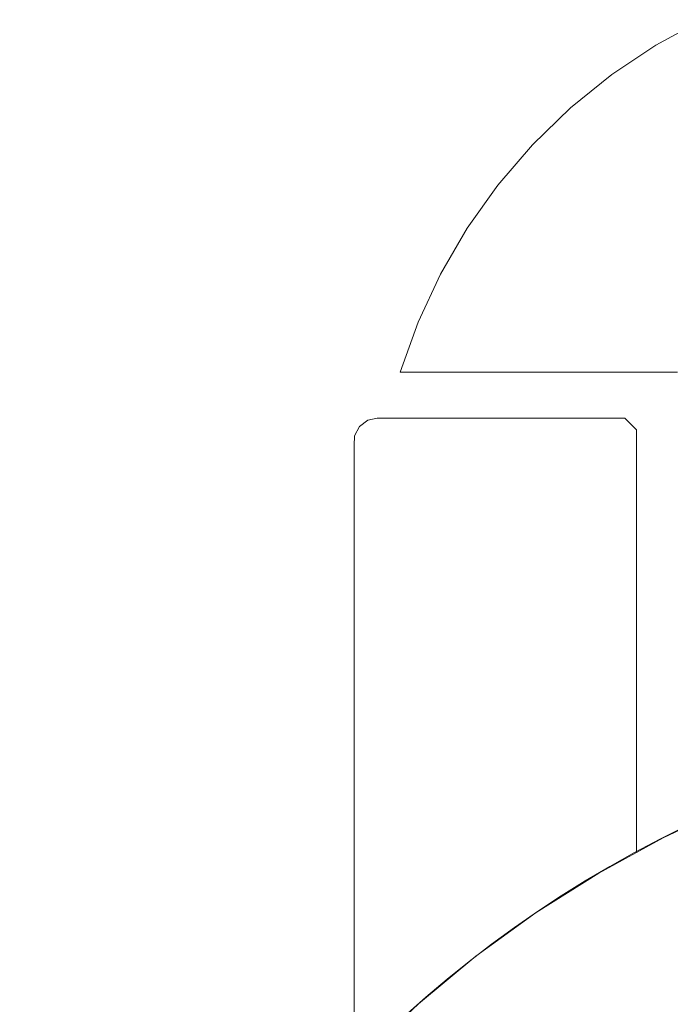
# Model space of a CAD drawing. Units: millimetres. Extents: x 30158 to 30608, y 1415 to 2847.
# Drawn here: x 30158 to 30186, y 2803 to 2845 of the extents above; entities that cross this region are included whole.
import ezdxf

# ---------------------------------------------------------------- set-up
doc = ezdxf.new("R2010")
doc.units = ezdxf.units.MM
doc.layers.add('VTKONT', color=1, linetype='Continuous')

msp = doc.modelspace()

# ---------------------------------------------------------------- linework, layer by layer
at = {"layer": 'VTKONT', "linetype": 'Continuous', "lineweight": 0}
for p, q in [((30187.03, 2844.776), (30185.044, 2843.697)), ((30185.044, 2843.697), (30183.165, 2842.443)), ((30183.165, 2842.443), (30181.408, 2841.025)), ((30181.408, 2841.025), (30179.788, 2839.453)), ((30179.788, 2839.453), (30178.318, 2837.743)), ((30178.318, 2837.743), (30177.01, 2835.906)), ((30177.01, 2835.906), (30175.875, 2833.959)), ((30175.875, 2833.959), (30174.923, 2831.917)), ((30174.923, 2831.917), (30174.161, 2829.798)), ((30185.964, 2829.798), (30174.162, 2829.798)), ((30185.964, 2829.798), (30174.162, 2829.798)), ((30172.785, 2827.75), (30172.424, 2827.482)), ((30172.424, 2827.482), (30172.785, 2827.75)), ((30173.184, 2827.833), (30172.785, 2827.75)), ((30172.785, 2827.75), (30173.184, 2827.833)), ((30173.184, 2827.833), (30183.714, 2827.833)), ((30183.714, 2827.833), (30173.184, 2827.833)), ((30183.714, 2827.833), (30184.214, 2827.333)), ((30184.214, 2827.333), (30183.714, 2827.833)), ((30172.424, 2827.482), (30172.216, 2827.084)), ((30172.216, 2827.084), (30172.424, 2827.482)), ((30184.214, 2827.333), (30184.214, 2809.377)), ((30172.216, 2827.084), (30172.196, 2826.676)), ((30172.196, 2826.676), (30172.216, 2827.084)), ((30172.196, 2826.676), (30172.196, 2800.321)), ((30188.143, 2811.308), (30185.345, 2809.996)), ((30185.345, 2809.996), (30182.607, 2808.498)), ((30182.607, 2808.498), (30179.947, 2806.817)), ((30179.947, 2806.817), (30177.382, 2804.962)), ((30177.382, 2804.962), (30174.931, 2802.939)), ((30174.931, 2802.939), (30172.609, 2800.76))]:
    msp.add_line(p, q, dxfattribs=at)
msp.add_arc((30207.964, 2765.405), 50, 90, 180, dxfattribs=at)

doc.saveas('drawing.dxf')
